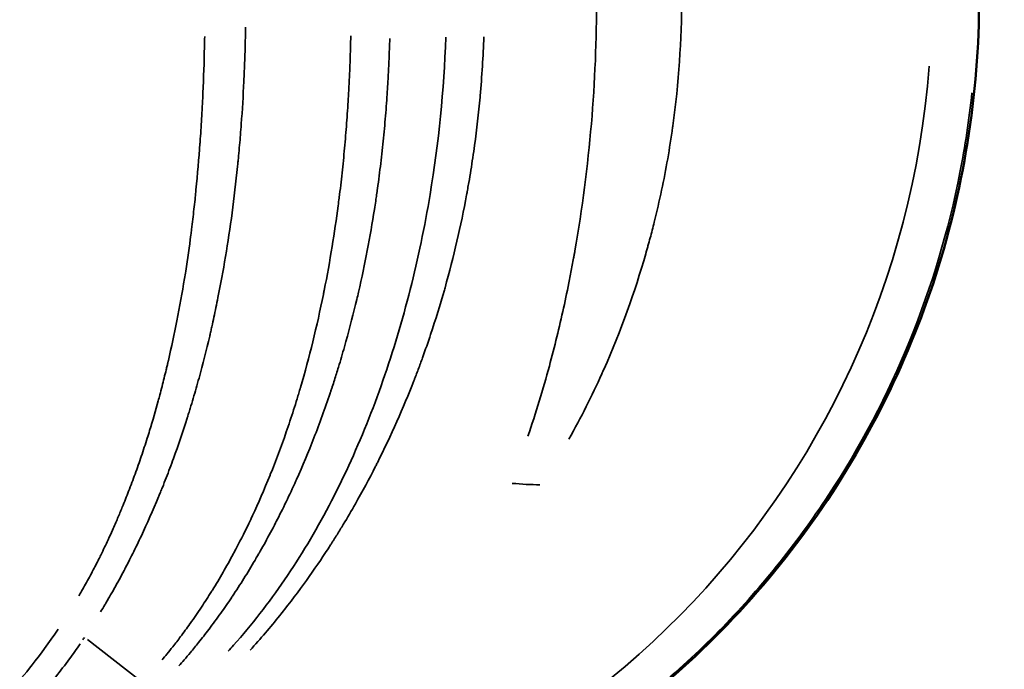
# Model space of a CAD drawing. Units: millimetres. Extents: x -397 to 8210, y 28 to 5677.
# Drawn here: x 81 to 144, y 1495 to 1536 of the extents above; entities that cross this region are included whole.
import ezdxf

# ---------------------------------------------------------------- set-up
doc = ezdxf.new("R2010")
doc.units = ezdxf.units.MM
doc.header["$MEASUREMENT"] = 0
doc.layers.add('Visible (ISO)', color=7, linetype='Continuous', lineweight=50)
doc.layers.add('Visible Narrow (ISO)', color=7, linetype='Continuous', lineweight=35)
doc.styles.get("Standard").update_dxf_attribs({"font": 'square721_bt_roman.ttf'})
doc.dimstyles.get("Standard").update_dxf_attribs({"dimtxt": 200, "dimasz": 100, "dimexe": 0.18, "dimexo": 0.0625, "dimgap": 40, "dimtad": 1, "dimdec": 0, "dimlfac": 0.1, "dimrnd": 5, "dimzin": 0, "dimdsep": 46, "dimtxsty": 'Standard', "dimcen": 0.09, "dimse1": 1, "dimse2": 1, "dimadec": 0, "dimazin": 0, "dimtfac": 1, "dimtdec": 0, "dimtofl": 0, "dimtmove": 0, "dimatfit": 3, "dimfxl": 1, "dimtolj": 1, "dimtzin": 0, "dimarcsym": 0})

# ---------------------------------------------------------------- blocks, each defined once
blk = doc.blocks.new('*D11')
at = {"color": 0, "lineweight": -2, "transparency": 16777216}
blk.add_line((105.458, 2037.56), (4140.647, 2037.56), dxfattribs=at)
at = {"color": 0, "transparency": 16777216}
for points in [[(105.458, 2054.227), (105.458, 2020.894), (5.458, 2037.56)], [(4140.647, 2054.227), (4140.647, 2020.894), (4240.647, 2037.56)]]:
    blk.add_solid(points, dxfattribs=at)
at = {"layer": 'Defpoints', "color": 0, "transparency": 16777216}
for p in [(4240.647, 2037.56), (4240.647, 1536.508), (5.458, 1534.945)]:
    blk.add_point(p, dxfattribs=at)
at = {"color": 0, "transparency": 16777216, "insert": (2123.052, 2179.978), "char_height": 200, "attachment_point": 5}
blk.add_mtext('\\A1;425', dxfattribs=at)
blk = doc.blocks.new('*D12')
at = {"color": 0, "lineweight": -2, "transparency": 16777216}
blk.add_line((-70.571, 1818.689), (-70.571, 128.369), dxfattribs=at)
at = {"color": 0, "transparency": 16777216}
for points in [[(-87.238, 1818.689), (-53.905, 1818.689), (-70.571, 1918.689)], [(-87.238, 128.369), (-53.905, 128.369), (-70.571, 28.369)]]:
    blk.add_solid(points, dxfattribs=at)
at = {"layer": 'Defpoints', "color": 0, "transparency": 16777216}
for p in [(2161.17, 1918.689), (-70.571, 28.369), (2161.17, 28.369)]:
    blk.add_point(p, dxfattribs=at)
at = {"color": 0, "transparency": 16777216, "insert": (-213.124, 973.529), "char_height": 200, "attachment_point": 5, "rotation": 90}
blk.add_mtext('\\A1;190', dxfattribs=at)

msp = doc.modelspace()

# ---------------------------------------------------------------- linework, layer by layer
at = {"layer": 'Visible (ISO)'}
for points, knots in [([(142.749, 1537.579), (142.749, 1531.409), (141.74, 1525.159), (137.889, 1513.549), (135.026, 1508.031), (127.823, 1498.311), (123.395, 1493.987), (113.542, 1487.057), (107.993, 1484.366), (96.491, 1480.936), (90.394, 1480.153), (78.419, 1480.569), (72.391, 1481.771), (64.962, 1484.555), (63.187, 1485.328), (60.083, 1486.874), (58.731, 1487.618), (57.415, 1488.414)], [0, 0, 0, 0, 1.851059, 1.851059, 3.675154, 3.675154, 5.499099, 5.499099, 7.323744, 7.323744, 9.146663, 9.146663, 10.96816, 10.96816, 11.553884, 11.553884, 12.01865, 12.01865, 12.01865, 12.01865]), ([(116.073, 1479.425), (119.165, 1479.85), (122.224, 1480.531), (128.194, 1482.384), (131.105, 1483.557), (136.702, 1486.364), (139.389, 1487.999), (144.467, 1491.686), (146.859, 1493.74), (151.285, 1498.211), (153.319, 1500.63), (155.148, 1503.199)], [1.9705506, 1.9705506, 1.9705506, 1.9705506, 2.1326104, 2.1326104, 2.2946702, 2.2946702, 2.45673, 2.45673, 2.6187899, 2.6187899, 2.7808497, 2.7808497, 2.7808497, 2.7808497])]:
    msp.add_open_spline(points, degree=3, knots=knots, dxfattribs=at)
at = {"layer": 'Visible Narrow (ISO)'}
msp.add_line((85.783, 1496.59), (89.093, 1494.007), dxfattribs=at)
for centre, major_axis, ratio, start_param, end_param in [((84.788, 1537.579), (0, -55.788), 0.984808, 0.07854, 1.492257), ((117.096, 1536.254), (6.392, 29.342), 0.796075, 3.235704, 3.309357), ((108.23, 1537.579), (0, -59.185), 0.984808, 0.175163, 0.904432)]:
    msp.add_ellipse(centre, major_axis=major_axis, ratio=ratio, start_param=start_param, end_param=end_param, dxfattribs=at)
for points, knots in [([(113.923, 1509.566), (114.432, 1511.065), (114.887, 1512.564), (115.628, 1515.296), (115.93, 1516.532), (116.336, 1518.37), (116.463, 1518.981), (116.643, 1519.892), (116.731, 1520.346), (116.828, 1520.875), (116.875, 1521.138), (116.9, 1521.279), (116.912, 1521.345), (116.919, 1521.383), (116.92, 1521.391), (117.399, 1524.11), (117.747, 1526.819), (118.204, 1532.215), (118.314, 1534.903), (118.314, 1540.255), (118.204, 1542.943), (117.861, 1546.99), (117.717, 1548.341), (117.454, 1550.371), (117.359, 1551.047), (117.204, 1552.063), (117.124, 1552.571), (117.025, 1553.163), (116.974, 1553.46), (116.946, 1553.618), (116.933, 1553.692), (116.926, 1553.735), (116.924, 1553.746), (116.498, 1556.161), (115.965, 1558.62), (114.887, 1562.594), (114.432, 1564.093), (113.923, 1565.592)], [0.05, 0.05, 0.05, 0.05, 0.125, 0.125, 0.1875, 0.1875, 0.21875, 0.21875, 0.234375, 0.2421875, 0.2460937, 0.2480469, 0.2495117, 0.2495117, 0.25, 0.25, 0.375, 0.375, 0.5, 0.5, 0.625, 0.625, 0.6875, 0.6875, 0.71875, 0.71875, 0.734375, 0.7421875, 0.7460937, 0.7480469, 0.7495117, 0.7495117, 0.75, 0.75, 0.875, 0.875, 0.95, 0.95, 0.95, 0.95]), ([(116.545, 1565.766), (117.313, 1564.391), (118.011, 1563), (118.639, 1561.609), (118.684, 1561.511), (118.728, 1561.412), (118.771, 1561.314), (119.323, 1560.072), (119.82, 1558.831), (120.265, 1557.599), (120.487, 1556.983), (120.697, 1556.369), (120.894, 1555.758), (120.993, 1555.453), (121.089, 1555.148), (121.181, 1554.845), (121.228, 1554.693), (121.273, 1554.542), (121.318, 1554.39), (121.34, 1554.315), (121.363, 1554.239), (121.385, 1554.164), (121.396, 1554.126), (121.407, 1554.088), (121.418, 1554.05), (121.426, 1554.022), (121.434, 1553.994), (121.442, 1553.966), (121.445, 1553.956), (121.447, 1553.948), (121.45, 1553.937), (122.214, 1551.28), (122.788, 1548.573), (123.168, 1545.861), (123.172, 1545.831), (123.176, 1545.801), (123.18, 1545.771), (123.559, 1543.037), (123.742, 1540.3), (123.743, 1537.603), (123.743, 1537.595), (123.743, 1537.587), (123.743, 1537.579), (123.743, 1534.874), (123.56, 1532.128), (123.18, 1529.386), (123.176, 1529.357), (123.172, 1529.327), (123.168, 1529.297), (122.98, 1527.956), (122.745, 1526.616), (122.463, 1525.282), (122.318, 1524.601), (122.162, 1523.921), (121.993, 1523.244), (121.909, 1522.905), (121.821, 1522.567), (121.731, 1522.23), (121.686, 1522.061), (121.64, 1521.893), (121.593, 1521.724), (121.569, 1521.64), (121.546, 1521.556), (121.522, 1521.472), (121.51, 1521.43), (121.498, 1521.388), (121.486, 1521.346), (121.477, 1521.315), (121.468, 1521.283), (121.459, 1521.252), (121.458, 1521.248), (121.457, 1521.244), (121.456, 1521.24), (121.454, 1521.233), (121.452, 1521.226), (121.45, 1521.22), (120.757, 1518.808), (119.875, 1516.326), (118.771, 1513.843), (118.728, 1513.745), (118.684, 1513.647), (118.639, 1513.548), (118.011, 1512.157), (117.313, 1510.767), (116.545, 1509.391)], [0.05, 0.05, 0.05, 0.05, 0.1200456, 0.1200456, 0.1200456, 0.125, 0.125, 0.125, 0.1875, 0.1875, 0.1875, 0.21875, 0.21875, 0.21875, 0.234375, 0.234375, 0.234375, 0.2421875, 0.2421875, 0.2421875, 0.2460938, 0.2460938, 0.2460938, 0.2480469, 0.2480469, 0.2480469, 0.2495117, 0.2495117, 0.2495117, 0.25, 0.25, 0.25, 0.3736362, 0.3736362, 0.3736362, 0.375, 0.375, 0.375, 0.4996248, 0.4996248, 0.4996248, 0.5, 0.5, 0.5, 0.625, 0.625, 0.625, 0.6263596, 0.6263596, 0.6263596, 0.6875, 0.6875, 0.6875, 0.71875, 0.71875, 0.71875, 0.734375, 0.734375, 0.734375, 0.7421875, 0.7421875, 0.7421875, 0.7460938, 0.7460938, 0.7460938, 0.7480469, 0.7480469, 0.7480469, 0.7495117, 0.7495117, 0.7495117, 0.7496936, 0.7496936, 0.7496936, 0.75, 0.75, 0.75, 0.875, 0.875, 0.875, 0.8799518, 0.8799518, 0.8799518, 0.95, 0.95, 0.95, 0.95]), ([(95.886, 1535.699), (95.884, 1535.528), (95.88, 1535.353), (95.867, 1534.728), (95.855, 1534.259), (95.83, 1533.521), (95.816, 1533.144), (95.797, 1532.689), (95.787, 1532.458), (95.782, 1532.342), (95.779, 1532.283), (95.778, 1532.258), (95.777, 1532.242), (95.776, 1532.232), (95.733, 1531.316), (95.678, 1530.408), (95.577, 1529.052), (95.523, 1528.375), (95.451, 1527.587), (95.409, 1527.152), (95.389, 1526.942), (95.377, 1526.83), (95.376, 1526.818), (95.169, 1524.773), (94.908, 1522.852), (94.455, 1520.142), (94.294, 1519.268), (94.04, 1517.999), (93.953, 1517.584), (93.82, 1516.971), (93.753, 1516.667), (93.673, 1516.318), (93.63, 1516.132), (93.61, 1516.046), (93.598, 1515.996), (93.596, 1515.986), (93.379, 1515.061), (93.152, 1514.166), (92.791, 1512.852), (92.668, 1512.419), (92.478, 1511.776), (92.381, 1511.456), (92.267, 1511.086), (92.21, 1510.902), (92.185, 1510.823), (92.168, 1510.771), (92.16, 1510.746), (91.876, 1509.848), (91.585, 1508.993), (91.128, 1507.737), (90.895, 1507.116), (90.613, 1506.403), (90.455, 1506.012), (90.377, 1505.823), (90.336, 1505.723), (90.331, 1505.712), (89.962, 1504.823), (89.596, 1503.997), (89.045, 1502.825), (88.861, 1502.446), (88.586, 1501.894), (88.449, 1501.623), (88.288, 1501.313), (88.208, 1501.16), (88.166, 1501.078), (88.146, 1501.04), (88.134, 1501.018), (88.132, 1501.014), (87.911, 1500.595), (87.699, 1500.207), (87.392, 1499.659), (87.241, 1499.394), (87.07, 1499.099), (86.986, 1498.955), (86.941, 1498.879), (86.92, 1498.844), (86.908, 1498.823), (86.906, 1498.82), (86.806, 1498.651), (86.714, 1498.497), (86.626, 1498.353)], [0.05, 0.05, 0.05, 0.05, 0.0625, 0.0625, 0.09375, 0.09375, 0.109375, 0.1171875, 0.1210937, 0.1230469, 0.1240234, 0.1245117, 0.1245117, 0.125, 0.125, 0.1875, 0.1875, 0.21875, 0.234375, 0.2421875, 0.2490234, 0.2490234, 0.25, 0.25, 0.375, 0.375, 0.4375, 0.4375, 0.46875, 0.46875, 0.484375, 0.4921875, 0.4960937, 0.4990234, 0.4990234, 0.5, 0.5, 0.5625, 0.5625, 0.59375, 0.59375, 0.609375, 0.6171875, 0.6210938, 0.6230469, 0.6230469, 0.625, 0.625, 0.6875, 0.6875, 0.71875, 0.734375, 0.7421875, 0.7490234, 0.7490234, 0.75, 0.75, 0.8125, 0.8125, 0.84375, 0.84375, 0.859375, 0.8671875, 0.8710938, 0.8730469, 0.8745117, 0.8745117, 0.875, 0.875, 0.90625, 0.90625, 0.921875, 0.9296875, 0.9335938, 0.9355469, 0.9370117, 0.9370117, 0.9375, 0.9375, 0.95, 0.95, 0.95, 0.95]), ([(85.239, 1499.377), (85.297, 1499.477), (85.355, 1499.577), (85.412, 1499.677), (85.498, 1499.827), (85.581, 1499.975), (85.663, 1500.122), (85.748, 1500.274), (85.831, 1500.426), (85.911, 1500.575), (85.995, 1500.73), (86.077, 1500.884), (86.157, 1501.035), (86.3, 1501.31), (86.437, 1501.577), (86.566, 1501.836), (86.59, 1501.885), (86.613, 1501.933), (86.637, 1501.98), (86.804, 1502.32), (86.959, 1502.646), (87.103, 1502.956), (87.203, 1503.172), (87.297, 1503.381), (87.387, 1503.582), (87.444, 1503.712), (87.5, 1503.838), (87.554, 1503.961), (87.609, 1504.089), (87.662, 1504.213), (87.714, 1504.333), (87.764, 1504.451), (87.812, 1504.566), (87.858, 1504.676), (87.881, 1504.732), (87.904, 1504.786), (87.926, 1504.839), (87.937, 1504.866), (87.948, 1504.893), (87.959, 1504.919), (87.964, 1504.932), (87.97, 1504.945), (87.975, 1504.958), (87.98, 1504.969), (87.984, 1504.981), (87.989, 1504.992), (87.993, 1505.002), (88.004, 1505.028), (88.013, 1505.049), (88.152, 1505.389), (88.287, 1505.727), (88.417, 1506.063), (88.559, 1506.431), (88.696, 1506.797), (88.828, 1507.159), (88.966, 1507.538), (89.098, 1507.913), (89.224, 1508.285), (89.356, 1508.674), (89.482, 1509.059), (89.603, 1509.439), (89.655, 1509.603), (89.706, 1509.766), (89.756, 1509.929), (89.955, 1510.579), (90.138, 1511.213), (90.306, 1511.83), (90.34, 1511.956), (90.374, 1512.082), (90.407, 1512.207), (90.505, 1512.574), (90.597, 1512.935), (90.685, 1513.288), (90.729, 1513.465), (90.772, 1513.64), (90.814, 1513.813), (90.835, 1513.9), (90.855, 1513.986), (90.876, 1514.072), (90.886, 1514.115), (90.896, 1514.158), (90.906, 1514.2), (90.911, 1514.222), (90.916, 1514.243), (90.921, 1514.264), (90.925, 1514.283), (90.93, 1514.301), (90.934, 1514.32), (90.939, 1514.342), (90.948, 1514.38), (90.955, 1514.412), (91.154, 1515.267), (91.335, 1516.108), (91.498, 1516.932), (91.681, 1517.855), (91.842, 1518.756), (91.985, 1519.635), (92.011, 1519.794), (92.036, 1519.952), (92.061, 1520.11), (92.185, 1520.901), (92.294, 1521.674), (92.391, 1522.427), (92.407, 1522.546), (92.422, 1522.665), (92.436, 1522.783), (92.49, 1523.215), (92.541, 1523.642), (92.588, 1524.062), (92.611, 1524.272), (92.634, 1524.481), (92.656, 1524.688), (92.666, 1524.791), (92.677, 1524.895), (92.688, 1524.997), (92.693, 1525.049), (92.698, 1525.1), (92.704, 1525.151), (92.706, 1525.177), (92.709, 1525.202), (92.711, 1525.228), (92.713, 1525.247), (92.715, 1525.266), (92.717, 1525.285), (92.718, 1525.292), (92.718, 1525.296), (92.719, 1525.304), (92.82, 1526.315), (92.904, 1527.3), (92.974, 1528.265), (92.977, 1528.299), (92.979, 1528.332), (92.981, 1528.366), (93.017, 1528.864), (93.049, 1529.357), (93.078, 1529.846), (93.092, 1530.091), (93.106, 1530.334), (93.119, 1530.576), (93.125, 1530.698), (93.131, 1530.819), (93.137, 1530.939), (93.14, 1531), (93.143, 1531.06), (93.146, 1531.12), (93.146, 1531.131), (93.147, 1531.142), (93.147, 1531.153), (93.148, 1531.173), (93.149, 1531.192), (93.15, 1531.211), (93.151, 1531.226), (93.152, 1531.241), (93.152, 1531.256), (93.153, 1531.271), (93.154, 1531.284), (93.154, 1531.301), (93.157, 1531.366), (93.16, 1531.431), (93.163, 1531.496), (93.208, 1532.484), (93.239, 1533.45), (93.26, 1534.407), (93.26, 1534.428), (93.261, 1534.449), (93.261, 1534.47), (93.266, 1534.678), (93.27, 1534.885), (93.274, 1535.093)], [0.05, 0.05, 0.05, 0.05, 0.0586217, 0.0586217, 0.0586217, 0.0716386, 0.0716386, 0.0716386, 0.0851926, 0.0851926, 0.0851926, 0.0993464, 0.0993464, 0.0993464, 0.125, 0.125, 0.125, 0.1297721, 0.1297721, 0.1297721, 0.1637747, 0.1637747, 0.1637747, 0.1875, 0.1875, 0.1875, 0.2028411, 0.2028411, 0.2028411, 0.21875, 0.21875, 0.21875, 0.234375, 0.234375, 0.234375, 0.2421875, 0.2421875, 0.2421875, 0.2460937, 0.2460937, 0.2460937, 0.2480469, 0.2480469, 0.2480469, 0.2497559, 0.2497559, 0.2497559, 0.2512735, 0.2512735, 0.2512735, 0.2761844, 0.2761844, 0.2761844, 0.3035046, 0.3035046, 0.3035046, 0.3320788, 0.3320788, 0.3320788, 0.3620449, 0.3620449, 0.3620449, 0.375, 0.375, 0.375, 0.4268617, 0.4268617, 0.4268617, 0.4375, 0.4375, 0.4375, 0.46875, 0.46875, 0.46875, 0.484375, 0.484375, 0.484375, 0.4921875, 0.4921875, 0.4921875, 0.4960937, 0.4960937, 0.4960937, 0.4980469, 0.4980469, 0.4980469, 0.4997559, 0.4997559, 0.4997559, 0.5017396, 0.5017396, 0.5017396, 0.5548511, 0.5548511, 0.5548511, 0.6142659, 0.6142659, 0.6142659, 0.625, 0.625, 0.625, 0.6789798, 0.6789798, 0.6789798, 0.6875, 0.6875, 0.6875, 0.71875, 0.71875, 0.71875, 0.734375, 0.734375, 0.734375, 0.7421875, 0.7421875, 0.7421875, 0.7460937, 0.7460937, 0.7460937, 0.7480469, 0.7480469, 0.7480469, 0.7495117, 0.7495117, 0.7495117, 0.75, 0.75, 0.75, 0.8104004, 0.8104004, 0.8104004, 0.8125, 0.8125, 0.8125, 0.84375, 0.84375, 0.84375, 0.859375, 0.859375, 0.859375, 0.8671875, 0.8671875, 0.8671875, 0.8710937, 0.8710937, 0.8710937, 0.8718109, 0.8718109, 0.8718109, 0.8730469, 0.8730469, 0.8730469, 0.8740234, 0.8740234, 0.8740234, 0.875, 0.875, 0.875, 0.8787794, 0.8787794, 0.8787794, 0.9362449, 0.9362449, 0.9362449, 0.9375, 0.9375, 0.9375, 0.95, 0.95, 0.95, 0.95]), ([(90.554, 1495.294), (90.656, 1495.415), (90.757, 1495.537), (90.858, 1495.66), (90.985, 1495.816), (91.111, 1495.973), (91.237, 1496.132), (91.405, 1496.344), (91.572, 1496.56), (91.737, 1496.778), (91.936, 1497.042), (92.133, 1497.311), (92.328, 1497.584), (92.336, 1497.594), (92.344, 1497.606), (92.351, 1497.616), (92.588, 1497.948), (92.828, 1498.296), (93.07, 1498.66), (93.281, 1498.979), (93.495, 1499.309), (93.709, 1499.653), (93.729, 1499.685), (93.749, 1499.717), (93.769, 1499.75), (93.994, 1500.112), (94.22, 1500.489), (94.446, 1500.881), (94.662, 1501.255), (94.879, 1501.642), (95.096, 1502.044), (95.097, 1502.048), (95.1, 1502.052), (95.101, 1502.054), (95.17, 1502.183), (95.241, 1502.316), (95.314, 1502.453), (95.594, 1502.987), (95.896, 1503.585), (96.213, 1504.253), (96.253, 1504.339), (96.294, 1504.426), (96.336, 1504.515), (96.694, 1505.282), (97.071, 1506.139), (97.456, 1507.093), (97.459, 1507.101), (97.463, 1507.111), (97.466, 1507.118), (97.824, 1508.006), (98.164, 1508.916), (98.485, 1509.844), (98.646, 1510.308), (98.802, 1510.777), (98.953, 1511.25), (99.028, 1511.487), (99.103, 1511.724), (99.176, 1511.963), (99.212, 1512.082), (99.249, 1512.202), (99.284, 1512.322), (99.302, 1512.382), (99.32, 1512.442), (99.338, 1512.502), (99.347, 1512.532), (99.356, 1512.562), (99.365, 1512.592), (99.369, 1512.607), (99.374, 1512.622), (99.378, 1512.637), (99.383, 1512.652), (99.387, 1512.666), (99.391, 1512.682), (99.679, 1513.661), (99.942, 1514.639), (100.181, 1515.61), (100.43, 1516.62), (100.654, 1517.623), (100.856, 1518.616), (100.874, 1518.703), (100.891, 1518.789), (100.908, 1518.875), (101.097, 1519.823), (101.266, 1520.761), (101.417, 1521.686), (101.56, 1522.564), (101.687, 1523.43), (101.8, 1524.283), (101.822, 1524.451), (101.844, 1524.618), (101.865, 1524.784), (101.866, 1524.791), (101.866, 1524.798), (101.867, 1524.806), (101.934, 1525.334), (101.995, 1525.858), (102.052, 1526.381), (102.109, 1526.911), (102.162, 1527.439), (102.21, 1527.964), (102.259, 1528.497), (102.302, 1529.027), (102.342, 1529.554), (102.382, 1530.089), (102.418, 1530.622), (102.449, 1531.15), (102.453, 1531.218), (102.457, 1531.286), (102.461, 1531.354), (102.482, 1531.732), (102.502, 1532.109), (102.519, 1532.485), (102.536, 1532.843), (102.55, 1533.2), (102.563, 1533.555), (102.573, 1533.824), (102.581, 1534.092), (102.589, 1534.359), (102.596, 1534.62), (102.603, 1534.881), (102.609, 1535.14)], [0.05, 0.05, 0.05, 0.05, 0.0623459, 0.0623459, 0.0623459, 0.0779737, 0.0779737, 0.0779737, 0.0988435, 0.0988435, 0.0988435, 0.1240234, 0.1240234, 0.1240234, 0.125, 0.125, 0.125, 0.1583714, 0.1583714, 0.1583714, 0.1875, 0.1875, 0.1875, 0.1902137, 0.1902137, 0.1902137, 0.220701, 0.220701, 0.220701, 0.2497559, 0.2497559, 0.2497559, 0.25, 0.25, 0.25, 0.2627765, 0.2627765, 0.2627765, 0.3125, 0.3125, 0.3125, 0.318897, 0.318897, 0.318897, 0.3745117, 0.3745117, 0.3745117, 0.375, 0.375, 0.375, 0.4375, 0.4375, 0.4375, 0.46875, 0.46875, 0.46875, 0.484375, 0.484375, 0.484375, 0.4921875, 0.4921875, 0.4921875, 0.4960938, 0.4960938, 0.4960938, 0.4980469, 0.4980469, 0.4980469, 0.4990234, 0.4990234, 0.4990234, 0.5, 0.5, 0.5, 0.5587047, 0.5587047, 0.5587047, 0.6197061, 0.6197061, 0.6197061, 0.625, 0.625, 0.625, 0.6833336, 0.6833336, 0.6833336, 0.7386551, 0.7386551, 0.7386551, 0.7495117, 0.7495117, 0.7495117, 0.75, 0.75, 0.75, 0.7795601, 0.7795601, 0.7795601, 0.8095731, 0.8095731, 0.8095731, 0.8400536, 0.8400536, 0.8400536, 0.8710215, 0.8710215, 0.8710215, 0.875, 0.875, 0.875, 0.8971786, 0.8971786, 0.8971786, 0.918315, 0.918315, 0.918315, 0.9343155, 0.9343155, 0.9343155, 0.95, 0.95, 0.95, 0.95]), ([(105.097, 1534.971), (105.091, 1534.748), (105.084, 1534.525), (105.076, 1534.303), (105.067, 1534.03), (105.056, 1533.758), (105.044, 1533.485), (105.028, 1533.122), (105.01, 1532.759), (104.99, 1532.396), (104.965, 1531.95), (104.937, 1531.504), (104.905, 1531.058), (104.904, 1531.051), (104.904, 1531.045), (104.904, 1531.039), (104.865, 1530.497), (104.821, 1529.955), (104.773, 1529.415), (104.725, 1528.88), (104.672, 1528.346), (104.613, 1527.812), (104.613, 1527.807), (104.612, 1527.802), (104.612, 1527.797), (104.553, 1527.263), (104.49, 1526.729), (104.421, 1526.197), (104.387, 1525.928), (104.351, 1525.66), (104.313, 1525.392), (104.295, 1525.258), (104.276, 1525.124), (104.256, 1524.99), (104.247, 1524.923), (104.237, 1524.856), (104.227, 1524.789), (104.22, 1524.739), (104.212, 1524.689), (104.205, 1524.639), (104.204, 1524.63), (104.203, 1524.622), (104.201, 1524.614), (104.2, 1524.605), (104.199, 1524.596), (104.198, 1524.588), (104.171, 1524.413), (104.144, 1524.236), (104.116, 1524.057), (103.983, 1523.208), (103.832, 1522.328), (103.658, 1521.422), (103.493, 1520.564), (103.309, 1519.681), (103.101, 1518.778), (103.066, 1518.623), (103.029, 1518.468), (102.992, 1518.312), (102.784, 1517.43), (102.553, 1516.529), (102.298, 1515.613), (102.266, 1515.499), (102.234, 1515.386), (102.202, 1515.272), (102.08, 1514.844), (101.953, 1514.413), (101.82, 1513.979), (101.736, 1513.704), (101.65, 1513.428), (101.561, 1513.152), (101.517, 1513.013), (101.472, 1512.874), (101.426, 1512.735), (101.403, 1512.666), (101.38, 1512.597), (101.357, 1512.527), (101.346, 1512.492), (101.334, 1512.457), (101.323, 1512.423), (101.314, 1512.396), (101.305, 1512.37), (101.296, 1512.344), (101.293, 1512.335), (101.29, 1512.326), (101.288, 1512.318), (100.962, 1511.349), (100.617, 1510.396), (100.252, 1509.463), (99.899, 1508.559), (99.528, 1507.673), (99.14, 1506.808), (99.127, 1506.78), (99.116, 1506.754), (99.102, 1506.724), (98.69, 1505.808), (98.269, 1504.94), (97.845, 1504.117), (97.832, 1504.093), (97.82, 1504.069), (97.808, 1504.045), (97.589, 1503.624), (97.37, 1503.214), (97.15, 1502.816), (97.04, 1502.617), (96.93, 1502.421), (96.82, 1502.228), (96.788, 1502.171), (96.755, 1502.114), (96.722, 1502.057), (96.7, 1502.018), (96.678, 1501.979), (96.655, 1501.941), (96.628, 1501.893), (96.6, 1501.846), (96.573, 1501.799), (96.559, 1501.775), (96.545, 1501.752), (96.532, 1501.728), (96.521, 1501.711), (96.511, 1501.693), (96.501, 1501.675), (96.497, 1501.67), (96.494, 1501.665), (96.49, 1501.658), (96.252, 1501.253), (96.015, 1500.863), (95.78, 1500.488), (95.534, 1500.096), (95.291, 1499.72), (95.049, 1499.359), (95.027, 1499.326), (95.005, 1499.293), (94.983, 1499.26), (94.753, 1498.918), (94.526, 1498.589), (94.301, 1498.274), (94.049, 1497.921), (93.801, 1497.584), (93.557, 1497.262), (93.55, 1497.252), (93.543, 1497.243), (93.535, 1497.233), (93.321, 1496.95), (93.104, 1496.673), (92.886, 1496.4), (92.711, 1496.182), (92.536, 1495.968), (92.359, 1495.757), (92.227, 1495.598), (92.094, 1495.442), (91.961, 1495.288), (91.852, 1495.161), (91.742, 1495.036), (91.632, 1494.912)], [0.05, 0.05, 0.05, 0.05, 0.062797, 0.062797, 0.062797, 0.0784539, 0.0784539, 0.0784539, 0.0993127, 0.0993127, 0.0993127, 0.125, 0.125, 0.125, 0.1253688, 0.1253688, 0.1253688, 0.1566037, 0.1566037, 0.1566037, 0.1875, 0.1875, 0.1875, 0.1877871, 0.1877871, 0.1877871, 0.21875, 0.21875, 0.21875, 0.234375, 0.234375, 0.234375, 0.2421875, 0.2421875, 0.2421875, 0.2460937, 0.2460937, 0.2460937, 0.2490234, 0.2490234, 0.2490234, 0.2495117, 0.2495117, 0.2495117, 0.25, 0.25, 0.25, 0.2621662, 0.2621662, 0.2621662, 0.320127, 0.320127, 0.320127, 0.375, 0.375, 0.375, 0.3843896, 0.3843896, 0.3843896, 0.4375, 0.4375, 0.4375, 0.444054, 0.444054, 0.444054, 0.46875, 0.46875, 0.46875, 0.484375, 0.484375, 0.484375, 0.4921875, 0.4921875, 0.4921875, 0.4960937, 0.4960937, 0.4960937, 0.4980469, 0.4980469, 0.4980469, 0.4995117, 0.4995117, 0.4995117, 0.5, 0.5, 0.5, 0.5624901, 0.5624901, 0.5624901, 0.6230469, 0.6230469, 0.6230469, 0.625, 0.625, 0.625, 0.6857256, 0.6857256, 0.6857256, 0.6875, 0.6875, 0.6875, 0.71875, 0.71875, 0.71875, 0.734375, 0.734375, 0.734375, 0.7390147, 0.7390147, 0.7390147, 0.7421875, 0.7421875, 0.7421875, 0.7460937, 0.7460937, 0.7460937, 0.7480469, 0.7480469, 0.7480469, 0.7495117, 0.7495117, 0.7495117, 0.75, 0.75, 0.75, 0.7792392, 0.7792392, 0.7792392, 0.8097022, 0.8097022, 0.8097022, 0.8125, 0.8125, 0.8125, 0.8415544, 0.8415544, 0.8415544, 0.8740234, 0.8740234, 0.8740234, 0.875, 0.875, 0.875, 0.9009553, 0.9009553, 0.9009553, 0.9216796, 0.9216796, 0.9216796, 0.9372333, 0.9372333, 0.9372333, 0.95, 0.95, 0.95, 0.95]), ([(108.676, 1535.045), (108.562, 1531.67), (108.009, 1526.206), (106.482, 1518.897), (104.74, 1513.073), (102.547, 1507.617), (99.924, 1502.62), (97.384, 1498.897), (95.589, 1496.74), (94.888, 1495.967), (94.771, 1495.839)], [0.05, 0.05, 0.05, 0.05, 0.25, 0.375, 0.5, 0.625, 0.75, 0.875, 0.9375, 0.95, 0.95, 0.95, 0.95]), ([(111.107, 1535.078), (111.063, 1533.824), (110.985, 1532.566), (110.872, 1531.305), (110.87, 1531.281), (110.868, 1531.257), (110.866, 1531.233), (110.772, 1530.206), (110.656, 1529.176), (110.515, 1528.145), (110.443, 1527.618), (110.364, 1527.09), (110.279, 1526.562), (110.237, 1526.298), (110.193, 1526.034), (110.147, 1525.77), (110.124, 1525.638), (110.101, 1525.506), (110.077, 1525.374), (110.066, 1525.308), (110.054, 1525.242), (110.042, 1525.176), (110.036, 1525.143), (110.03, 1525.11), (110.024, 1525.077), (110.021, 1525.06), (110.018, 1525.044), (110.014, 1525.027), (110.011, 1525.011), (110.008, 1524.993), (110.005, 1524.978), (109.642, 1523.019), (109.187, 1521.04), (108.628, 1519.055), (108.614, 1519.004), (108.599, 1518.954), (108.585, 1518.904), (108.317, 1517.961), (108.026, 1517.018), (107.71, 1516.075), (107.544, 1515.578), (107.371, 1515.081), (107.191, 1514.586), (107.102, 1514.338), (107.01, 1514.09), (106.917, 1513.842), (106.87, 1513.718), (106.823, 1513.595), (106.776, 1513.471), (106.752, 1513.409), (106.728, 1513.347), (106.704, 1513.285), (106.692, 1513.255), (106.68, 1513.224), (106.668, 1513.193), (106.659, 1513.17), (106.65, 1513.146), (106.641, 1513.123), (106.638, 1513.115), (106.635, 1513.107), (106.632, 1513.1), (105.961, 1511.383), (105.191, 1509.633), (104.308, 1507.878), (104.269, 1507.802), (104.231, 1507.726), (104.192, 1507.65), (103.785, 1506.849), (103.353, 1506.047), (102.898, 1505.247), (102.648, 1504.809), (102.392, 1504.372), (102.128, 1503.937), (101.996, 1503.719), (101.862, 1503.501), (101.727, 1503.284), (101.659, 1503.176), (101.591, 1503.067), (101.522, 1502.959), (101.488, 1502.905), (101.453, 1502.851), (101.419, 1502.797), (101.402, 1502.769), (101.384, 1502.742), (101.367, 1502.715), (101.352, 1502.692), (101.337, 1502.668), (101.321, 1502.644), (101.319, 1502.641), (101.316, 1502.637), (101.315, 1502.634), (100.481, 1501.339), (99.511, 1499.946), (98.381, 1498.513), (98.278, 1498.383), (98.174, 1498.252), (98.068, 1498.121), (97.479, 1497.388), (96.847, 1496.647), (96.174, 1495.908)], [0.05, 0.05, 0.05, 0.05, 0.125, 0.125, 0.125, 0.126422, 0.126422, 0.126422, 0.1875, 0.1875, 0.1875, 0.21875, 0.21875, 0.21875, 0.234375, 0.234375, 0.234375, 0.2421875, 0.2421875, 0.2421875, 0.2460938, 0.2460938, 0.2460938, 0.2480469, 0.2480469, 0.2480469, 0.2490234, 0.2490234, 0.2490234, 0.25, 0.25, 0.25, 0.375, 0.375, 0.375, 0.3781626, 0.3781626, 0.3781626, 0.4375, 0.4375, 0.4375, 0.46875, 0.46875, 0.46875, 0.484375, 0.484375, 0.484375, 0.4921875, 0.4921875, 0.4921875, 0.4960938, 0.4960938, 0.4960938, 0.4980469, 0.4980469, 0.4980469, 0.4995117, 0.4995117, 0.4995117, 0.5, 0.5, 0.5, 0.625, 0.625, 0.625, 0.6304068, 0.6304068, 0.6304068, 0.6875, 0.6875, 0.6875, 0.71875, 0.71875, 0.71875, 0.734375, 0.734375, 0.734375, 0.7421875, 0.7421875, 0.7421875, 0.7460938, 0.7460938, 0.7460938, 0.7480469, 0.7480469, 0.7480469, 0.7497559, 0.7497559, 0.7497559, 0.75, 0.75, 0.75, 0.875, 0.875, 0.875, 0.8863976, 0.8863976, 0.8863976, 0.95, 0.95, 0.95, 0.95]), ([(61.59, 1486.126), (62.607, 1485.623), (63.639, 1485.151), (64.685, 1484.711), (68.092, 1483.278), (71.639, 1482.186), (75.256, 1481.455), (78.874, 1480.724), (82.562, 1480.355), (86.25, 1480.355), (89.939, 1480.355), (93.627, 1480.724), (97.245, 1481.455), (100.862, 1482.186), (104.409, 1483.278), (107.816, 1484.711), (111.224, 1486.145), (114.492, 1487.919), (117.559, 1489.999), (120.626, 1492.08), (123.491, 1494.467), (126.099, 1497.116), (128.707, 1499.764), (131.058, 1502.673), (133.107, 1505.787), (135.156, 1508.901), (136.903, 1512.22), (138.315, 1515.68), (139.726, 1519.14), (140.802, 1522.742), (141.522, 1526.415), (141.851, 1528.096), (142.105, 1529.791), (142.285, 1531.495)], [0.1779133, 0.1779133, 0.1779133, 0.1779133, 0.1875, 0.1875, 0.1875, 0.21875, 0.21875, 0.21875, 0.25, 0.25, 0.25, 0.28125, 0.28125, 0.28125, 0.3125, 0.3125, 0.3125, 0.34375, 0.34375, 0.34375, 0.375, 0.375, 0.375, 0.40625, 0.40625, 0.40625, 0.4375, 0.4375, 0.4375, 0.46875, 0.46875, 0.46875, 0.4830481, 0.4830481, 0.4830481, 0.4830481]), ([(82.203, 1492.426), (82.43, 1492.666), (82.946, 1493.232), (83.764, 1494.202), (84.58, 1495.263), (85.094, 1495.987), (85.318, 1496.315)], [0.05, 0.05, 0.05, 0.05, 0.2500123, 0.5000143, 0.7500163, 0.95, 0.95, 0.95, 0.95])]:
    msp.add_open_spline(points, degree=3, knots=knots, dxfattribs=at)
for points in [[(80.988, 1493.471), (81.694, 1494.255), (82.708, 1495.452), (83.917, 1497.261)], [(85.491, 1496.57), (85.525, 1496.621), (85.56, 1496.674), (85.594, 1496.725)]]:
    msp.add_open_spline(points, degree=3, dxfattribs=at)

# ---------------------------------------------------------------- dimensions: what is measured, and where the dimension line sits
dim = msp.add_linear_dim(base=(4240.647, 2037.56), p1=(5.458, 1534.945), p2=(4240.647, 1536.508), dimstyle='Standard')
dim.commit()
dim.dimension.update_dxf_attribs({"geometry": '*D11', "text_midpoint": (2123.052, 2179.978)})
dim = msp.add_linear_dim(base=(-70.571, 28.369), p1=(2161.17, 1918.689), p2=(2161.17, 28.369), angle=90, dimstyle='Standard')
dim.commit()
dim.dimension.update_dxf_attribs({"geometry": '*D12', "text_midpoint": (-213.124, 973.529)})

doc.saveas('drawing.dxf')
